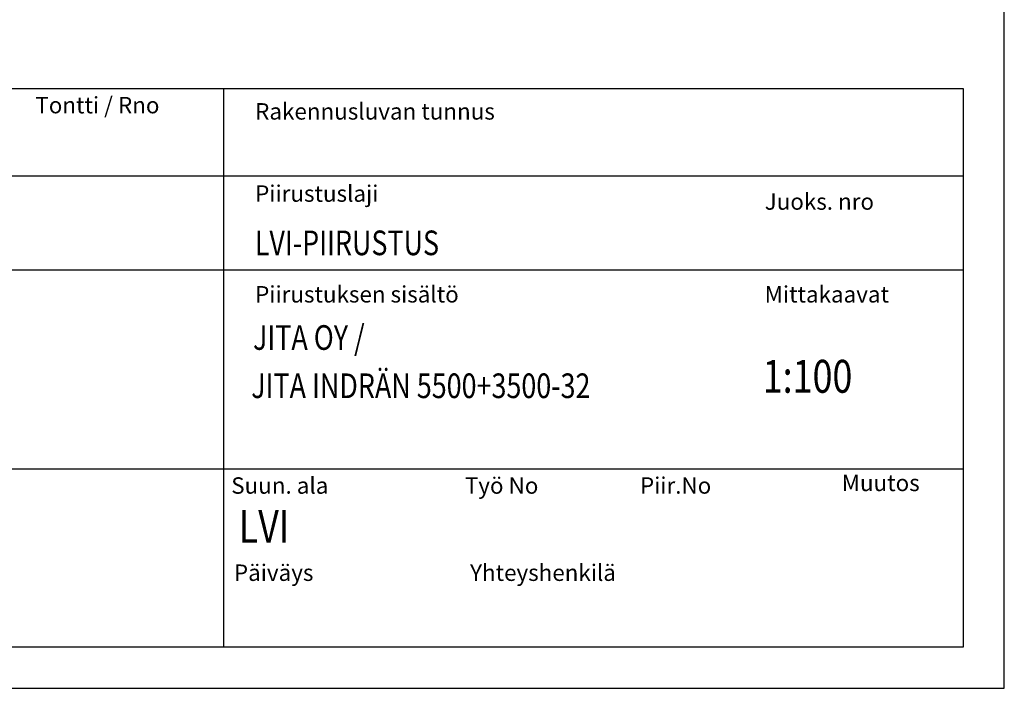
# Model space of a CAD drawing. Extents: x -61183 to 137207, y -89304 to 77996.
# Drawn here: x 84546 to 96524, y -89304 to -81167 of the extents above; entities that cross this region are included whole.
import ezdxf
from ezdxf.enums import TextEntityAlignment as Align

# ---------------------------------------------------------------- set-up
doc = ezdxf.new("R2010")
doc.units = 0
doc.header["$LTSCALE"] = 100
doc.layers.get('0').update_dxf_attribs({"color": 250, "linetype": 'CONTINUOUS'})
doc.layers.add('v0n100', color=7, linetype='CONTINUOUS')
doc.styles.add('JITA', font='ROMANS', dxfattribs={"width": 0.8})

# ---------------------------------------------------------------- blocks, each defined once
blk = doc.blocks.new('JITANIMIO')
at = {"color": 0}
for p, q in [((-9000, 6800), (-9000, 0)), ((-18000, 5736), (0, 5736)), ((-18000, 4592), (0, 4592)), ((-18000, 2170), (0, 2170))]:
    blk.add_line(p, q, dxfattribs=at)
blk.add_lwpolyline([(-18000, 6800), (0, 6800), (0, 0), (-18000, 0)], close=True, dxfattribs=at)
at = {"color": 0, "char_height": 200, "width": 89118.52, "attachment_point": 1, "style": 'JITA'}
for s, insert in [('Tontti / Rno', (-11288, 6697)), ('Rakennusluvan tunnus', (-8614, 6621)), ('Piirustuslaji', (-8614, 5621)), ('Juoks. nro', (-2415, 5524)), ('Piirustuksen sisältö', (-8614, 4395)), ('Mittakaavat', (-2415, 4395)), ('Suun. ala', (-8905, 2068)), ('Työ No', (-6063, 2068)), ('Piir.No', (-3932, 2068)), ('Muutos', (-1478, 2100)), ('Päiväys', (-8872, 1007)), ('Yhteyshenkilä', (-5999, 1007))]:
    blk.add_mtext(s, dxfattribs=dict(at, insert=insert))
at = {"color": 0, "style": 'JITA', "width": 0.8}
for tag, p in [('K.OSA', (-17844, 5858)), ('KORTTELI/TILA', (-14449, 5815)), ('TONTTI/RNO', (-11251, 5815)), ('RAKENNUSTOIMENPIDE', (-17844, 4749))]:
    blk.add_attdef(tag, text='', height=300, dxfattribs=at).set_placement(p, align=Align.BOTTOM_LEFT)
for tag, p, height in [('RAKLUVAN_TUNNUS', (-8618, 5989), 300), ('PIIRUSTUSLAJI', (-8618, 4771), 300), ('JUOKS.NRO', (-2461, 4815), 300), ('NIMI', (-17800, 3706), 300), ('PIIRUSTUKSENSISÄLTÖ1', (-8640, 3619), 300), ('MITTAKAAVA', (-2439, 3097), 400), ('LÄHIOSOITE', (-17800, 3072), 300), ('PIIRUSTUKSENSISÄLTÖ2', (-8662, 3032), 300), ('PIIRUSTUKSENSISÄLTÖ3', (-8662, 2423), 300), ('POSTINUMERO+TOIMIPAIKKA', (-17800, 2423), 300), ('SUUN.ALA', (-8814, 1271), 400), ('TYÖNRO', (-6029, 1380), 300), ('PIIR.NRO', (-3984, 1402), 300), ('MUUTOS', (-1242, 1358), 400), ('PÄIVÄYS', (-8901, 271), 300), ('YHTEYSHENKILÖ', (-5964, 315), 300)]:
    blk.add_attdef(tag, p, '', height=height, dxfattribs=at)

msp = doc.modelspace()

# ---------------------------------------------------------------- linework, layer by layer
at = {"layer": 'v0n100'}
msp.add_lwpolyline([(54524, -89304.1), (96524, -89304.1), (96524, -59604.1), (54524, -59604.1)], close=True, dxfattribs=at)

# ---------------------------------------------------------------- block references
at = {"color": 0}
msp.add_blockref('JITANIMIO', (96024, -88804.1), dxfattribs=at).add_auto_attribs({'PIIRUSTUSLAJI': 'LVI-PIIRUSTUS', 'PIIRUSTUKSENSISÄLTÖ1': 'JITA OY /', 'PIIRUSTUKSENSISÄLTÖ2': 'JITA INDRÄN 5500+3500-32', 'MITTAKAAVA': '1:100', 'SUUN.ALA': 'LVI'})

doc.saveas('drawing.dxf')
